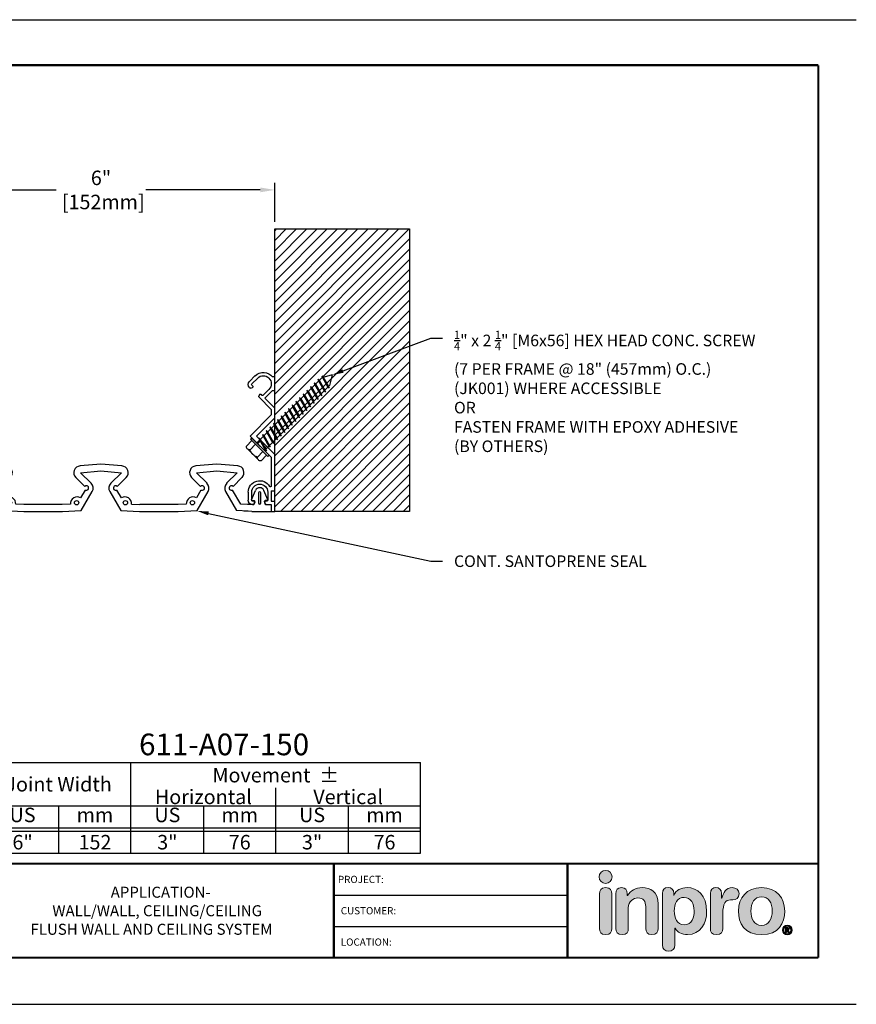
# Model space of a CAD drawing. Extents: x 0 to 117, y -12 to 62.
# Drawn here: x 102 to 117, y 45 to 62 of the extents above; entities that cross this region are included whole.
import ezdxf
from ezdxf import colors
from ezdxf.entities.mleader import LeaderData, LeaderLine
from ezdxf.enums import TextEntityAlignment as Align
from ezdxf.math import Vec2, Vec3

# ---------------------------------------------------------------- set-up
doc = ezdxf.new("R2010")
doc.units = 0
doc.header["$LTSCALE"] = 2
doc.header["$MEASUREMENT"] = 0
doc.linetypes.add('HIDDEN2', pattern=[0.1875, 0.125, -0.0625])
doc.layers.get('0').update_dxf_attribs({"linetype": 'CONTINUOUS'})
doc.layers.get('DEFPOINTS').update_dxf_attribs({"linetype": 'CONTINUOUS'})
for name, color, linetype in [('chart', 7, 'CONTINUOUS'), ('DIM-TEXT', 1, 'CONTINUOUS'), ('DIMENSION', 1, 'CONTINUOUS'), ('hardware', 4, 'CONTINUOUS'), ('HIDDEN', 3, 'HIDDEN2'), ('LOGOS', 7, 'CONTINUOUS'), ('OBJECT', 7, 'CONTINUOUS'), ('Substrate', 94, 'CONTINUOUS'), ('TTITLEBLOCK', 7, 'CONTINUOUS')]:
    doc.layers.add(name, color=color, linetype=linetype)
doc.styles.add('1xIPC_TITLE BLOCK', font='arial.ttf')
doc.styles.add('2xIPC_TXT', font='arial.ttf', dxfattribs={"height": 0.2})
doc.styles.add('IPC2', font='arial.ttf')
doc.styles.add('style1', font='arial.ttf')
doc.dimstyles.new('2xSTANDARD', dxfattribs={"dimscale": 2, "dimtxt": 0.125, "dimasz": 0.125, "dimexe": 0.0625, "dimexo": 0.0625, "dimgap": 0.03, "dimtad": 0, "dimtih": 1, "dimtoh": 1, "dimdec": 3, "dimzin": 4, "dimdsep": 46, "dimlunit": 4, "dimtxsty": 'style1', "dimcen": 0.09, "dimadec": 0, "dimazin": 1, "dimtfac": 1, "dimtdec": 3, "dimtofl": 0, "dimtmove": 0, "dimatfit": 3, "dimfxl": 0, "dimtolj": 1, "dimtzin": 0, "dimarcsym": 0})

# ---------------------------------------------------------------- blocks, each defined once
blk = doc.blocks.new('*D31')
at = {"layer": 'DEFPOINTS', "color": 0}
for p in [(100.488, 59.469), (100.488, 58.795), (106.488, 58.795)]:
    blk.add_point(p, dxfattribs=at)
at = {"layer": 'DIMENSION', "color": 0, "lineweight": -2}
for p, q in [((100.488, 58.92), (100.488, 59.594)), ((106.488, 58.92), (106.488, 59.594)), ((100.738, 59.469), (102.711, 59.469)), ((106.238, 59.469), (104.264, 59.469))]:
    blk.add_line(p, q, dxfattribs=at)
at = {"layer": 'DIMENSION', "color": 0}
for points in [[(100.738, 59.511), (100.738, 59.428), (100.488, 59.469)], [(106.238, 59.511), (106.238, 59.428), (106.488, 59.469)]]:
    blk.add_solid(points, dxfattribs=at)
at = {"layer": 'DIMENSION', "color": 0, "insert": (103.488, 59.469), "char_height": 0.25, "attachment_point": 5, "style": 'style1'}
blk.add_mtext('\\A1;6"\\P [152mm]', dxfattribs=at)
blk = doc.blocks.new('jk001')
for p, q in [((-0.135, 0.187), (0.135, 0.187)), ((-0.211, 0.031), (0.211, 0.031)), ((-0.211, 0.031), (-0.211, 0)), ((-0.211, 0), (0.211, 0)), ((-0.18, 0.164), (-0.18, 0.031)), ((-0.09, 0.164), (-0.09, 0.031)), ((0.09, 0.164), (0.09, 0.031)), ((0.094, 0), (0.094, -1.588)), ((0.18, 0.164), (0.18, 0.031)), ((0.211, 0.031), (0.211, 0)), ((-0.125, -0.086), (0.125, -0.019)), ((-0.125, -0.086), (-0.094, -0.069)), ((-0.125, -0.086), (-0.094, -0.086)), ((-0.125, -0.176), (0.125, -0.109)), ((-0.125, -0.176), (-0.094, -0.159)), ((-0.094, 0), (-0.094, -1.588)), ((-0.094, -0.069), (0.094, -0.019)), ((-0.094, -0.086), (0.094, -0.036)), ((-0.094, -0.159), (0.094, -0.109)), ((-0.094, -0.176), (0.094, -0.126)), ((0.125, -0.019), (0.094, -0.019)), ((0.125, -0.019), (0.094, -0.036)), ((0.125, -0.109), (0.094, -0.109)), ((0.125, -0.109), (0.094, -0.126)), ((-0.125, -0.176), (-0.094, -0.176)), ((-0.125, -0.266), (0.125, -0.199)), ((-0.125, -0.266), (-0.094, -0.249)), ((-0.125, -0.266), (-0.094, -0.266)), ((-0.125, -0.356), (0.125, -0.289)), ((-0.125, -0.356), (-0.094, -0.339)), ((-0.094, -0.249), (0.094, -0.199)), ((-0.094, -0.266), (0.094, -0.216)), ((-0.094, -0.339), (0.094, -0.289)), ((-0.094, -0.356), (0.094, -0.306)), ((0.125, -0.199), (0.094, -0.216)), ((0.125, -0.199), (0.094, -0.199)), ((0.125, -0.289), (0.094, -0.306)), ((0.125, -0.289), (0.094, -0.289)), ((-0.125, -0.356), (-0.094, -0.356)), ((-0.125, -0.446), (0.125, -0.379)), ((-0.125, -0.446), (-0.094, -0.429)), ((-0.125, -0.446), (-0.094, -0.446)), ((-0.125, -0.536), (0.125, -0.469)), ((-0.094, -0.429), (0.094, -0.379)), ((-0.094, -0.446), (0.094, -0.396)), ((-0.094, -0.519), (0.094, -0.469)), ((-0.094, -0.536), (0.094, -0.486)), ((0.125, -0.379), (0.094, -0.396)), ((0.125, -0.379), (0.094, -0.379)), ((0.125, -0.469), (0.094, -0.486)), ((0.125, -0.469), (0.094, -0.469)), ((-0.125, -0.536), (-0.094, -0.519)), ((-0.125, -0.536), (-0.094, -0.536)), ((-0.125, -0.626), (0.125, -0.559)), ((-0.125, -0.626), (-0.094, -0.609)), ((-0.125, -0.626), (-0.094, -0.626)), ((-0.125, -0.716), (0.125, -0.649)), ((-0.094, -0.609), (0.094, -0.559)), ((-0.094, -0.626), (0.094, -0.576)), ((-0.094, -0.699), (0.094, -0.649)), ((-0.094, -0.716), (0.094, -0.666)), ((0.125, -0.559), (0.094, -0.576)), ((0.125, -0.559), (0.094, -0.559)), ((0.125, -0.649), (0.094, -0.666)), ((0.125, -0.649), (0.094, -0.649)), ((-0.125, -0.716), (-0.094, -0.699)), ((-0.125, -0.716), (-0.094, -0.716)), ((-0.125, -0.806), (0.125, -0.739)), ((-0.125, -0.806), (-0.094, -0.789)), ((-0.125, -0.806), (-0.094, -0.806)), ((-0.125, -0.896), (0.125, -0.829)), ((-0.094, -0.789), (0.094, -0.739)), ((-0.094, -0.806), (0.094, -0.756)), ((-0.094, -0.879), (0.094, -0.829)), ((-0.094, -0.896), (0.094, -0.846)), ((0.125, -0.739), (0.094, -0.756)), ((0.125, -0.739), (0.094, -0.739)), ((0.125, -0.829), (0.094, -0.846)), ((0.125, -0.829), (0.094, -0.829)), ((-0.125, -0.896), (-0.094, -0.879)), ((-0.125, -0.896), (-0.094, -0.896)), ((-0.125, -0.986), (0.125, -0.919)), ((-0.125, -0.986), (-0.094, -0.969)), ((-0.125, -0.986), (-0.094, -0.986)), ((-0.125, -1.076), (0.125, -1.009)), ((-0.094, -0.969), (0.094, -0.919)), ((-0.094, -0.986), (0.094, -0.936)), ((-0.094, -1.059), (0.094, -1.009)), ((0.125, -0.919), (0.094, -0.936)), ((0.125, -0.919), (0.094, -0.919)), ((0.125, -1.009), (0.094, -1.026)), ((0.125, -1.009), (0.094, -1.009)), ((-0.125, -1.076), (-0.094, -1.059)), ((-0.125, -1.076), (-0.094, -1.076)), ((-0.125, -1.166), (0.125, -1.099)), ((-0.125, -1.166), (-0.094, -1.149)), ((-0.125, -1.166), (-0.094, -1.166)), ((-0.125, -1.256), (0.125, -1.189)), ((-0.094, -1.076), (0.094, -1.026)), ((-0.094, -1.149), (0.094, -1.099)), ((-0.094, -1.166), (0.094, -1.116)), ((-0.094, -1.239), (0.094, -1.189)), ((0.125, -1.099), (0.094, -1.116)), ((0.125, -1.099), (0.094, -1.099)), ((0.125, -1.189), (0.094, -1.206)), ((0.125, -1.189), (0.094, -1.189)), ((-0.125, -1.256), (-0.094, -1.239)), ((-0.125, -1.256), (-0.094, -1.256)), ((-0.125, -1.346), (0.125, -1.279)), ((-0.125, -1.346), (-0.094, -1.329)), ((-0.125, -1.346), (-0.094, -1.346)), ((-0.094, -1.256), (0.094, -1.206)), ((-0.094, -1.329), (0.094, -1.279)), ((-0.094, -1.346), (0.094, -1.296)), ((0.125, -1.279), (0.094, -1.296)), ((0.125, -1.279), (0.094, -1.279)), ((-0.125, -1.436), (0.125, -1.369)), ((-0.125, -1.436), (-0.094, -1.419)), ((-0.125, -1.436), (-0.094, -1.436)), ((-0.125, -1.526), (0.125, -1.459)), ((-0.125, -1.526), (-0.094, -1.509)), ((-0.125, -1.526), (-0.094, -1.526)), ((-0.094, -1.419), (0.094, -1.369)), ((-0.094, -1.436), (0.094, -1.386)), ((-0.094, -1.509), (0.094, -1.459)), ((-0.094, -1.526), (0.094, -1.476)), ((0.125, -1.369), (0.094, -1.386)), ((0.125, -1.369), (0.094, -1.369)), ((0.125, -1.459), (0.094, -1.476)), ((0.125, -1.459), (0.094, -1.459)), ((-0.119, -1.614), (0.125, -1.549)), ((-0.119, -1.614), (-0.088, -1.598)), ((-0.119, -1.614), (-0.08, -1.612)), ((0, -1.75), (-0.094, -1.588)), ((-0.088, -1.598), (0.094, -1.549)), ((-0.08, -1.612), (0.094, -1.566)), ((0, -1.75), (0.094, -1.588)), ((0.125, -1.549), (0.094, -1.566)), ((0.125, -1.549), (0.094, -1.549))]:
    blk.add_line(p, q)
for centre, radius, start, end in [((-0.135, 0.132), 0.0555, 35.7072, 144.2928), ((0, 0), 0.188, 61.2411, 118.7589), ((0.135, 0.132), 0.0555, 35.7072, 144.2928)]:
    blk.add_arc(centre, radius, start, end)
blk = doc.blocks.new('A$C6F0E08B7')
at = {"layer": 'HIDDEN', "ltscale": 0.5}
for p, q in [((-2.336, 0.59), (-2.447, 0.479)), ((-2.137, 0.391), (-2.249, 0.28))]:
    blk.add_line(p, q, dxfattribs=at)
at = {"layer": 'OBJECT'}
for p, q in [((-4.688, 0.672), (-4.487, 0.873)), ((-4.404, 0.789), (-4.604, 0.589)), ((-4.33, 0.76), (-4.359, 0.789)), ((-4.254, 0.822), (-4.279, 0.769)), ((-4.276, 0.873), (-4.261, 0.857)), ((-3.333, 0.118), (-2.598, 0.853)), ((-2.598, 0.853), (-1.873, 0.127)), ((-0.669, 0.912), (-0.386, 0.912)), ((-0.386, 0.794), (-0.669, 0.794)), ((-0.354, 0.721), (-0.354, 0.763)), ((-0.257, 0.712), (-0.312, 0.692)), ((-0.236, 0.763), (-0.236, 0.741)), ((-4.215, 0.199), (-4.014, 0.399)), ((-4.014, 0.444), (-4.044, 0.473)), ((-4.035, 0.524), (-3.981, 0.549)), ((-3.946, 0.543), (-3.521, 0.118)), ((-2.598, 0.63), (-3.228, 0)), ((-1.968, 0), (-2.598, 0.63)), ((-0.312, 0.346), (-0.257, 0.326)), ((-4.646, 0), (-4.646, 0.079)), ((-3.908, 0.338), (-4.173, 0.073)), ((-4.173, 0.073), (-4.173, 0)), ((-3.57, 0), (-3.908, 0.338)), ((-3.521, 0.118), (-3.333, 0.118)), ((-0.709, 0), (-1.968, 0)), ((-1.851, 0.118), (-0.88, 0.118)), ((-0.709, 0.125), (-0.709, 0)), ((-0.709, 0.125), (-0.354, 0.125)), ((-0.669, 0.243), (-0.386, 0.243)), ((-0.354, 0.275), (-0.354, 0.316)), ((-0.354, 0.125), (-0.354, 0)), ((0, 0), (-0.354, 0)), ((-0.236, 0.296), (-0.236, 0.118)), ((-0.236, 0.118), (0, 0.118)), ((0, 0.118), (0, 0)), ((-4.173, 0), (-4.646, 0)), ((-3.228, 0), (-3.57, 0))]:
    blk.add_line(p, q, dxfattribs=at)
for centre, radius, start, end in [((-4.382, 0.767), 0.15, 45, 135), ((-4.382, 0.767), 0.0315, 45, 135), ((-4.308, 0.782), 0.0315, 225, 335), ((-4.283, 0.835), 0.0315, 335, 45), ((-0.669, 0.519), 0.394, 90, 240.2335), ((-0.669, 0.519), 0.276, 90, 270), ((-0.386, 0.763), 0.15, 0, 90), ((-0.386, 0.763), 0.0315, 0, 90), ((-0.323, 0.721), 0.0315, 180, 290), ((-0.268, 0.741), 0.0315, 290, 360), ((-4.409, 0.394), 0.394, 135, 233.1301), ((-4.409, 0.394), 0.276, 135, 315), ((-4.021, 0.496), 0.0315, 115, 225), ((-4.036, 0.422), 0.0315, 315, 45), ((-3.968, 0.52), 0.0315, 45, 115), ((-0.323, 0.316), 0.0315, 70, 180), ((-1.851, 0.15), 0.0315, 225, 270), ((-0.88, 0.15), 0.0315, 270, 60.2335), ((-0.386, 0.275), 0.0315, 270, 0), ((-0.268, 0.296), 0.0315, 360, 70)]:
    blk.add_arc(centre, radius, start, end, dxfattribs=at)
blk = doc.blocks.new('J6D601')
at = {"layer": 'OBJECT'}
for p, q in [((94.548, 12.261), (94.548, 12.379)), ((94.886, 12.379), (94.548, 12.379)), ((94.548, 12.261), (94.548, 12.376)), ((94.641, 12.261), (94.548, 12.261)), ((94.641, 12.261), (94.548, 12.261)), ((94.641, 12.261), (94.548, 12.261)), ((94.641, 12.261), (94.548, 12.261)), ((94.645, 12.261), (94.649, 12.261)), ((94.645, 12.261), (94.649, 12.261)), ((94.645, 12.261), (94.649, 12.261)), ((94.645, 12.261), (94.649, 12.261)), ((94.649, 12.261), (94.65, 12.257)), ((94.649, 12.261), (94.65, 12.257)), ((94.649, 12.261), (94.65, 12.257)), ((94.649, 12.261), (94.65, 12.257)), ((94.651, 12.253), (94.664, 12.204)), ((94.651, 12.253), (94.664, 12.204)), ((94.846, 12.253), (94.833, 12.204)), ((94.846, 12.253), (94.833, 12.204)), ((94.848, 12.261), (94.847, 12.257)), ((94.848, 12.261), (94.847, 12.257)), ((94.848, 12.261), (94.847, 12.257)), ((94.848, 12.261), (94.847, 12.257)), ((94.852, 12.261), (94.848, 12.261)), ((94.852, 12.261), (94.848, 12.261)), ((94.852, 12.261), (94.848, 12.261)), ((94.852, 12.261), (94.848, 12.261)), ((94.856, 12.261), (94.883, 12.261)), ((94.856, 12.261), (94.883, 12.261)), ((94.856, 12.261), (94.883, 12.261)), ((94.856, 12.261), (94.886, 12.261)), ((94.883, 12.261), (94.958, 12.257)), ((94.886, 12.379), (95.023, 12.372)), ((94.886, 12.261), (95.076, 12.251)), ((94.945, 12.376), (95.146, 12.365)), ((95.076, 12.251), (95.216, 12.009)), ((95.338, 12.034), (95.146, 12.365)), ((95.829, 12.362), (95.64, 12.034)), ((96.154, 12.379), (95.829, 12.362)), ((96.017, 12.253), (96.157, 12.261)), ((96.823, 12.379), (96.154, 12.379)), ((96.157, 12.261), (96.82, 12.261)), ((96.96, 12.253), (96.82, 12.261)), ((97.148, 12.362), (96.823, 12.379)), ((97.338, 12.034), (97.148, 12.362)), ((97.829, 12.362), (97.64, 12.034)), ((98.154, 12.379), (97.829, 12.362)), ((98.017, 12.253), (98.157, 12.261)), ((98.823, 12.379), (98.154, 12.379)), ((98.157, 12.261), (98.82, 12.261)), ((98.82, 12.261), (98.96, 12.253)), ((99.148, 12.362), (98.823, 12.379)), ((99.338, 12.034), (99.148, 12.362)), ((99.831, 12.365), (99.64, 12.034)), ((99.762, 12.009), (99.901, 12.251)), ((100.032, 12.376), (99.831, 12.365)), ((100.091, 12.261), (99.901, 12.251)), ((100.091, 12.379), (99.954, 12.372)), ((100.094, 12.261), (100.019, 12.257)), ((100.091, 12.379), (100.43, 12.379)), ((100.122, 12.261), (100.091, 12.261)), ((100.122, 12.261), (100.094, 12.261)), ((100.122, 12.261), (100.094, 12.261)), ((100.122, 12.261), (100.094, 12.261)), ((100.125, 12.261), (100.129, 12.261)), ((100.125, 12.261), (100.129, 12.261)), ((100.125, 12.261), (100.129, 12.261)), ((100.125, 12.261), (100.129, 12.261)), ((100.129, 12.261), (100.13, 12.257)), ((100.129, 12.261), (100.13, 12.257)), ((100.129, 12.261), (100.13, 12.257)), ((100.129, 12.261), (100.13, 12.257)), ((100.131, 12.253), (100.144, 12.204)), ((100.131, 12.253), (100.144, 12.204)), ((100.326, 12.253), (100.314, 12.204)), ((100.326, 12.253), (100.314, 12.204)), ((100.328, 12.261), (100.327, 12.257)), ((100.328, 12.261), (100.327, 12.257)), ((100.328, 12.261), (100.327, 12.257)), ((100.328, 12.261), (100.327, 12.257)), ((100.332, 12.261), (100.328, 12.261)), ((100.332, 12.261), (100.328, 12.261)), ((100.332, 12.261), (100.328, 12.261)), ((100.332, 12.261), (100.328, 12.261)), ((100.336, 12.261), (100.43, 12.261)), ((100.336, 12.261), (100.43, 12.261)), ((100.336, 12.261), (100.43, 12.261)), ((100.336, 12.261), (100.43, 12.261)), ((100.43, 12.261), (100.43, 12.379)), ((100.43, 12.261), (100.43, 12.376)), ((94.606, 12.178), (94.676, 12.016)), ((94.615, 12.192), (94.654, 12.192)), ((94.729, 12.231), (94.729, 12.058)), ((94.768, 12.058), (94.768, 12.231)), ((94.89, 12.178), (94.82, 12.016)), ((94.881, 12.192), (94.843, 12.192)), ((95.762, 12.009), (95.84, 12.145)), ((97.137, 12.145), (97.216, 12.009)), ((97.762, 12.009), (97.84, 12.145)), ((99.137, 12.145), (99.216, 12.009)), ((100.088, 12.178), (100.158, 12.016)), ((100.097, 12.192), (100.134, 12.192)), ((100.209, 12.058), (100.209, 12.231)), ((100.248, 12.231), (100.248, 12.058)), ((100.371, 12.178), (100.301, 12.016)), ((100.362, 12.192), (100.323, 12.192)), ((95.207, 11.947), (95.054, 11.793)), ((95.924, 11.793), (95.77, 11.947)), ((97.207, 11.947), (97.054, 11.793)), ((97.924, 11.793), (97.77, 11.947)), ((99.207, 11.947), (99.054, 11.793)), ((99.924, 11.793), (99.77, 11.947)), ((95.137, 11.71), (95.319, 11.891)), ((95.658, 11.891), (95.84, 11.71)), ((97.137, 11.71), (97.319, 11.891)), ((97.658, 11.891), (97.84, 11.71)), ((99.137, 11.71), (99.319, 11.891)), ((99.658, 11.891), (99.84, 11.71)), ((95.127, 11.592), (95.489, 11.56)), ((95.489, 11.679), (95.137, 11.71)), ((95.84, 11.71), (95.489, 11.679)), ((95.489, 11.56), (95.85, 11.592)), ((97.127, 11.592), (97.489, 11.56)), ((97.489, 11.679), (97.137, 11.71)), ((97.84, 11.71), (97.489, 11.679)), ((97.489, 11.56), (97.85, 11.592)), ((99.127, 11.592), (99.489, 11.56)), ((99.489, 11.679), (99.137, 11.71)), ((99.84, 11.71), (99.489, 11.679)), ((99.489, 11.56), (99.85, 11.592))]:
    blk.add_line(p, q, dxfattribs=at)
for centre in [(95.911, 12.229), (97.066, 12.229), (97.911, 12.229), (99.066, 12.229)]:
    blk.add_circle(centre, 0.0374, dxfattribs=at)
for centre, radius, start, end in [((94.641, 12.251), 0.00984, 14.5731, 90), ((94.641, 12.251), 0.00984, 14.5731, 90), ((94.641, 12.251), 0.00984, 14.5731, 90), ((94.641, 12.251), 0.00984, 14.5731, 90), ((94.748, 12.231), 0.0197, 0, 180), ((94.748, 12.231), 0.0197, 0, 180), ((94.856, 12.251), 0.00984, 90, 165.4269), ((94.856, 12.251), 0.00984, 90, 165.4269), ((94.856, 12.251), 0.00984, 90, 165.4269), ((94.856, 12.251), 0.00984, 90, 165.4269), ((95.899, 12.247), 0.118, 240, 3), ((97.078, 12.247), 0.118, 177, 300), ((97.899, 12.247), 0.118, 240, 3), ((97.899, 12.247), 0.118, 240, 3), ((99.078, 12.247), 0.118, 177, 300), ((100.122, 12.251), 0.00984, 14.5731, 90), ((100.122, 12.251), 0.00984, 14.5731, 90), ((100.122, 12.251), 0.00984, 14.5731, 90), ((100.122, 12.251), 0.00984, 14.5731, 90), ((100.229, 12.231), 0.0197, 0, 180), ((100.229, 12.231), 0.0197, 0, 180), ((100.336, 12.251), 0.00984, 90, 165.4269), ((100.336, 12.251), 0.00984, 90, 165.4269), ((100.336, 12.251), 0.00984, 90, 165.4269), ((100.336, 12.251), 0.00984, 90, 165.4269), ((94.615, 12.182), 0.00984, 90, 203.3434), ((94.654, 12.202), 0.00984, 270, 14.5731), ((94.843, 12.202), 0.00984, 165.4269, 270), ((94.881, 12.182), 0.00984, 336.6566, 90), ((100.097, 12.182), 0.00984, 90, 203.3434), ((100.134, 12.202), 0.00984, 270, 14.5731), ((100.323, 12.202), 0.00984, 165.4269, 270), ((100.362, 12.182), 0.00984, 336.6566, 90), ((94.748, 12.047), 0.078, 203.3434, 336.6566), ((94.748, 12.058), 0.0197, 180, 0), ((95.235, 11.975), 0.0394, 225, 120), ((95.235, 11.975), 0.118, 315, 30), ((95.742, 11.975), 0.118, 150, 225), ((95.742, 11.975), 0.0394, 60, 315), ((97.235, 11.975), 0.0394, 225, 120), ((97.235, 11.975), 0.118, 315, 30), ((97.742, 11.975), 0.118, 150, 225), ((97.742, 11.975), 0.0394, 60, 315), ((99.235, 11.975), 0.0394, 225, 120), ((99.235, 11.975), 0.118, 315, 30), ((99.742, 11.975), 0.118, 150, 225), ((99.742, 11.975), 0.0394, 60, 315), ((100.229, 12.047), 0.078, 203.3434, 336.6566), ((100.229, 12.058), 0.0197, 180, 0), ((95.137, 11.71), 0.118, 135, 265), ((95.84, 11.71), 0.118, 275, 45), ((97.137, 11.71), 0.118, 135, 265), ((97.84, 11.71), 0.118, 275, 45), ((99.137, 11.71), 0.118, 135, 265), ((99.84, 11.71), 0.118, 275, 45)]:
    blk.add_arc(centre, radius, start, end, dxfattribs=at)
blk = doc.blocks.new('Inpro Logo')
at = {"layer": 'LOGOS'}
h = blk.add_hatch(color=155, dxfattribs=at)
h.dxf.hatch_style = 2
edge = h.paths.add_edge_path()
edge.add_spline(control_points=[(-3.676, 1.283), (-3.614, 1.283), (-3.563, 1.334), (-3.563, 1.396), (-3.563, 1.458), (-3.614, 1.508), (-3.676, 1.508), (-3.738, 1.508), (-3.788, 1.458), (-3.788, 1.396), (-3.788, 1.334), (-3.738, 1.283), (-3.676, 1.283)], knot_values=[0, 0, 0, 0, 1, 1, 1, 2, 2, 2, 3, 3, 3, 4, 4, 4, 4], degree=3, periodic=0)
h = blk.add_hatch(color=250, dxfattribs=at)
h.dxf.hatch_style = 2
edge = h.paths.add_edge_path()
edge.add_spline(control_points=[(-3.676, 1.211), (-3.76, 1.211), (-3.784, 1.16), (-3.784, 1.103), (-3.784, 1.103), (-3.784, 0.507), (-3.784, 0.507), (-3.784, 0.449), (-3.76, 0.399), (-3.676, 0.399), (-3.591, 0.399), (-3.568, 0.449), (-3.568, 0.507), (-3.568, 0.507), (-3.568, 1.103), (-3.568, 1.103), (-3.568, 1.16), (-3.591, 1.211), (-3.676, 1.211)], knot_values=[0, 0, 0, 0, 1, 1, 1, 2, 2, 2, 3, 3, 3, 4, 4, 4, 5, 5, 5, 6, 6, 6, 6], degree=3, periodic=0)
h = blk.add_hatch(color=250, dxfattribs=at)
h.dxf.hatch_style = 2
edge = h.paths.add_edge_path()
edge.add_spline(control_points=[(-3.5, 1.103), (-3.5, 1.168), (-3.47, 1.211), (-3.402, 1.211), (-3.334, 1.211), (-3.304, 1.168), (-3.304, 1.103), (-3.304, 1.103), (-3.304, 1.075), (-3.304, 1.075), (-3.304, 1.075), (-3.301, 1.075), (-3.301, 1.075), (-3.241, 1.155), (-3.162, 1.211), (-3.04, 1.211), (-2.91, 1.211), (-2.768, 1.146), (-2.768, 0.927), (-2.768, 0.927), (-2.768, 0.507), (-2.768, 0.507), (-2.768, 0.449), (-2.791, 0.399), (-2.876, 0.399), (-2.96, 0.399), (-2.983, 0.449), (-2.983, 0.507), (-2.983, 0.507), (-2.983, 0.884), (-2.983, 0.884), (-2.983, 0.971), (-3.026, 1.033), (-3.12, 1.033), (-3.195, 1.033), (-3.284, 0.971), (-3.284, 0.863), (-3.284, 0.863), (-3.284, 0.507), (-3.284, 0.507), (-3.284, 0.449), (-3.307, 0.399), (-3.392, 0.399), (-3.476, 0.399), (-3.5, 0.449), (-3.5, 0.507), (-3.5, 0.507), (-3.5, 1.103), (-3.5, 1.103)], knot_values=[0, 0, 0, 0, 1, 1, 1, 2, 2, 2, 3, 3, 3, 4, 4, 4, 5, 5, 5, 6, 6, 6, 7, 7, 7, 8, 8, 8, 9, 9, 9, 10, 10, 10, 11, 11, 11, 12, 12, 12, 13, 13, 13, 14, 14, 14, 15, 15, 15, 16, 16, 16, 16], degree=3, periodic=0)
h = blk.add_hatch(color=250, dxfattribs=at)
h.dxf.hatch_style = 2
edge = h.paths.add_edge_path()
edge.add_spline(control_points=[(-2.695, 1.109), (-2.695, 1.175), (-2.664, 1.211), (-2.598, 1.211), (-2.534, 1.211), (-2.5, 1.175), (-2.5, 1.109), (-2.5, 1.109), (-2.5, 1.075), (-2.5, 1.075), (-2.5, 1.075), (-2.497, 1.075), (-2.497, 1.075), (-2.462, 1.166), (-2.374, 1.211), (-2.269, 1.211), (-2.089, 1.211), (-1.931, 1.079), (-1.931, 0.8), (-1.931, 0.593), (-2.036, 0.399), (-2.263, 0.399), (-2.362, 0.399), (-2.436, 0.439), (-2.476, 0.508), (-2.476, 0.508), (-2.479, 0.508), (-2.479, 0.508), (-2.479, 0.508), (-2.479, 0.22), (-2.479, 0.22), (-2.479, 0.149), (-2.522, 0.112), (-2.587, 0.112), (-2.652, 0.112), (-2.695, 0.149), (-2.695, 0.22), (-2.695, 0.22), (-2.695, 1.109), (-2.695, 1.109)], knot_values=[0, 0, 0, 0, 1, 1, 1, 2, 2, 2, 3, 3, 3, 4, 4, 4, 5, 5, 5, 6, 6, 6, 7, 7, 7, 8, 8, 8, 9, 9, 9, 10, 10, 10, 11, 11, 11, 12, 12, 12, 13, 13, 13, 13], degree=3, periodic=0)
edge = h.paths.add_edge_path()
edge.add_spline(control_points=[(-2.318, 1.042), (-2.444, 1.042), (-2.491, 0.93), (-2.491, 0.807), (-2.491, 0.696), (-2.45, 0.566), (-2.318, 0.567), (-2.181, 0.567), (-2.147, 0.706), (-2.147, 0.807), (-2.147, 0.934), (-2.203, 1.039), (-2.318, 1.042)], knot_values=[0, 0, 0, 0, 1, 1, 1, 2, 2, 2, 3, 3, 3, 4, 4, 4, 4], degree=3, periodic=0)
h = blk.add_hatch(color=250, dxfattribs=at)
h.dxf.hatch_style = 2
edge = h.paths.add_edge_path()
edge.add_spline(control_points=[(-1.867, 1.11), (-1.867, 1.175), (-1.824, 1.211), (-1.77, 1.211), (-1.715, 1.211), (-1.672, 1.175), (-1.672, 1.11), (-1.672, 1.11), (-1.672, 1.027), (-1.672, 1.027), (-1.672, 1.027), (-1.669, 1.027), (-1.669, 1.027), (-1.644, 1.118), (-1.595, 1.211), (-1.49, 1.211), (-1.422, 1.211), (-1.372, 1.166), (-1.372, 1.106), (-1.372, 1.026), (-1.425, 0.998), (-1.478, 0.998), (-1.478, 0.998), (-1.517, 0.998), (-1.517, 0.998), (-1.604, 0.998), (-1.651, 0.937), (-1.651, 0.758), (-1.651, 0.758), (-1.651, 0.507), (-1.651, 0.507), (-1.651, 0.449), (-1.675, 0.399), (-1.759, 0.399), (-1.844, 0.399), (-1.867, 0.449), (-1.867, 0.507), (-1.867, 0.507), (-1.867, 1.11), (-1.867, 1.11)], knot_values=[0, 0, 0, 0, 1, 1, 1, 2, 2, 2, 3, 3, 3, 4, 4, 4, 5, 5, 5, 6, 6, 6, 7, 7, 7, 8, 8, 8, 9, 9, 9, 10, 10, 10, 11, 11, 11, 12, 12, 12, 13, 13, 13, 13], degree=3, periodic=0)
h = blk.add_hatch(color=250, dxfattribs=at)
h.dxf.hatch_style = 2
edge = h.paths.add_edge_path()
edge.add_spline(control_points=[(-0.982, 1.211), (-0.722, 1.211), (-0.583, 1.033), (-0.583, 0.806), (-0.583, 0.59), (-0.688, 0.399), (-0.982, 0.399), (-1.277, 0.399), (-1.382, 0.59), (-1.382, 0.806), (-1.382, 1.033), (-1.243, 1.211), (-0.982, 1.211)], knot_values=[0, 0, 0, 0, 1, 1, 1, 2, 2, 2, 3, 3, 3, 4, 4, 4, 4], degree=3, periodic=0)
edge = h.paths.add_edge_path()
edge.add_spline(control_points=[(-0.982, 0.559), (-0.854, 0.559), (-0.799, 0.674), (-0.799, 0.806), (-0.799, 0.946), (-0.857, 1.051), (-0.982, 1.051), (-1.108, 1.051), (-1.166, 0.946), (-1.166, 0.806), (-1.166, 0.674), (-1.111, 0.559), (-0.982, 0.559)], knot_values=[0, 0, 0, 0, 1, 1, 1, 2, 2, 2, 3, 3, 3, 4, 4, 4, 4], degree=3, periodic=0)
h = blk.add_hatch(color=250, dxfattribs=at)
h.dxf.hatch_style = 2
edge = h.paths.add_edge_path()
edge.add_spline(control_points=[(-0.538, 0.562), (-0.492, 0.562), (-0.455, 0.524), (-0.455, 0.478), (-0.455, 0.432), (-0.492, 0.394), (-0.538, 0.394), (-0.584, 0.394), (-0.622, 0.432), (-0.622, 0.478), (-0.622, 0.524), (-0.584, 0.562), (-0.538, 0.562)], knot_values=[0, 0, 0, 0, 1, 1, 1, 2, 2, 2, 3, 3, 3, 4, 4, 4, 4], degree=3, periodic=0)
edge = h.paths.add_edge_path()
edge.add_spline(control_points=[(-0.538, 0.413), (-0.503, 0.413), (-0.476, 0.442), (-0.476, 0.478), (-0.476, 0.514), (-0.503, 0.543), (-0.538, 0.543), (-0.573, 0.543), (-0.6, 0.514), (-0.6, 0.478), (-0.6, 0.442), (-0.573, 0.413), (-0.538, 0.413)], knot_values=[0, 0, 0, 0, 1, 1, 1, 2, 2, 2, 3, 3, 3, 4, 4, 4, 4], degree=3, periodic=0)
edge = h.paths.add_edge_path()
edge.add_spline(control_points=[(-0.571, 0.523), (-0.571, 0.523), (-0.542, 0.523), (-0.542, 0.523), (-0.522, 0.523), (-0.503, 0.518), (-0.503, 0.497), (-0.503, 0.481), (-0.513, 0.471), (-0.523, 0.47), (-0.523, 0.47), (-0.5, 0.435), (-0.5, 0.435), (-0.5, 0.435), (-0.524, 0.435), (-0.524, 0.435), (-0.524, 0.435), (-0.544, 0.469), (-0.544, 0.469), (-0.544, 0.469), (-0.549, 0.469), (-0.549, 0.469), (-0.549, 0.469), (-0.549, 0.435), (-0.549, 0.435), (-0.549, 0.435), (-0.571, 0.435), (-0.571, 0.435), (-0.571, 0.435), (-0.571, 0.523), (-0.571, 0.523)], knot_values=[0, 0, 0, 0, 1, 1, 1, 2, 2, 2, 3, 3, 3, 4, 4, 4, 5, 5, 5, 6, 6, 6, 7, 7, 7, 8, 8, 8, 9, 9, 9, 10, 10, 10, 10], degree=3, periodic=0)
edge = h.paths.add_edge_path()
edge.add_spline(control_points=[(-0.549, 0.486), (-0.549, 0.486), (-0.539, 0.486), (-0.539, 0.486), (-0.533, 0.486), (-0.524, 0.486), (-0.524, 0.496), (-0.524, 0.505), (-0.533, 0.505), (-0.539, 0.505), (-0.539, 0.505), (-0.549, 0.505), (-0.549, 0.505), (-0.549, 0.505), (-0.549, 0.486), (-0.549, 0.486)], knot_values=[0, 0, 0, 0, 1, 1, 1, 2, 2, 2, 3, 3, 3, 4, 4, 4, 5, 5, 5, 5], degree=3, periodic=0)
at = {"layer": 'LOGOS', "color": 155, "lineweight": 0}
blk.add_open_spline([(-3.676, 1.283), (-3.614, 1.283), (-3.563, 1.334), (-3.563, 1.396), (-3.563, 1.458), (-3.614, 1.508), (-3.676, 1.508), (-3.738, 1.508), (-3.788, 1.458), (-3.788, 1.396), (-3.788, 1.334), (-3.738, 1.283), (-3.676, 1.283)], degree=3, knots=[0, 0, 0, 0, 1, 1, 1, 2, 2, 2, 3, 3, 3, 4, 4, 4, 4], dxfattribs=at)
at = {"layer": 'LOGOS', "color": 250, "lineweight": 0}
for points, knots in [([(-3.676, 1.211), (-3.76, 1.211), (-3.784, 1.16), (-3.784, 1.103), (-3.784, 1.103), (-3.784, 0.507), (-3.784, 0.507), (-3.784, 0.449), (-3.76, 0.399), (-3.676, 0.399), (-3.591, 0.399), (-3.568, 0.449), (-3.568, 0.507), (-3.568, 0.507), (-3.568, 1.103), (-3.568, 1.103), (-3.568, 1.16), (-3.591, 1.211), (-3.676, 1.211)], [0, 0, 0, 0, 1, 1, 1, 2, 2, 2, 3, 3, 3, 4, 4, 4, 5, 5, 5, 6, 6, 6, 6]), ([(-3.5, 1.103), (-3.5, 1.168), (-3.47, 1.211), (-3.402, 1.211), (-3.334, 1.211), (-3.304, 1.168), (-3.304, 1.103), (-3.304, 1.103), (-3.304, 1.075), (-3.304, 1.075), (-3.304, 1.075), (-3.301, 1.075), (-3.301, 1.075), (-3.241, 1.155), (-3.162, 1.211), (-3.04, 1.211), (-2.91, 1.211), (-2.768, 1.146), (-2.768, 0.927), (-2.768, 0.927), (-2.768, 0.507), (-2.768, 0.507), (-2.768, 0.449), (-2.791, 0.399), (-2.876, 0.399), (-2.96, 0.399), (-2.983, 0.449), (-2.983, 0.507), (-2.983, 0.507), (-2.983, 0.884), (-2.983, 0.884), (-2.983, 0.971), (-3.026, 1.033), (-3.12, 1.033), (-3.195, 1.033), (-3.284, 0.971), (-3.284, 0.863), (-3.284, 0.863), (-3.284, 0.507), (-3.284, 0.507), (-3.284, 0.449), (-3.307, 0.399), (-3.392, 0.399), (-3.476, 0.399), (-3.5, 0.449), (-3.5, 0.507), (-3.5, 0.507), (-3.5, 1.103), (-3.5, 1.103)], [0, 0, 0, 0, 1, 1, 1, 2, 2, 2, 3, 3, 3, 4, 4, 4, 5, 5, 5, 6, 6, 6, 7, 7, 7, 8, 8, 8, 9, 9, 9, 10, 10, 10, 11, 11, 11, 12, 12, 12, 13, 13, 13, 14, 14, 14, 15, 15, 15, 16, 16, 16, 16]), ([(-2.695, 1.109), (-2.695, 1.175), (-2.664, 1.211), (-2.598, 1.211), (-2.534, 1.211), (-2.5, 1.175), (-2.5, 1.109), (-2.5, 1.109), (-2.5, 1.075), (-2.5, 1.075), (-2.5, 1.075), (-2.497, 1.075), (-2.497, 1.075), (-2.462, 1.166), (-2.374, 1.211), (-2.269, 1.211), (-2.089, 1.211), (-1.931, 1.079), (-1.931, 0.8), (-1.931, 0.593), (-2.036, 0.399), (-2.263, 0.399), (-2.362, 0.399), (-2.436, 0.439), (-2.476, 0.508), (-2.476, 0.508), (-2.479, 0.508), (-2.479, 0.508), (-2.479, 0.508), (-2.479, 0.22), (-2.479, 0.22), (-2.479, 0.149), (-2.522, 0.112), (-2.587, 0.112), (-2.652, 0.112), (-2.695, 0.149), (-2.695, 0.22), (-2.695, 0.22), (-2.695, 1.109), (-2.695, 1.109)], [0, 0, 0, 0, 1, 1, 1, 2, 2, 2, 3, 3, 3, 4, 4, 4, 5, 5, 5, 6, 6, 6, 7, 7, 7, 8, 8, 8, 9, 9, 9, 10, 10, 10, 11, 11, 11, 12, 12, 12, 13, 13, 13, 13]), ([(-1.867, 1.11), (-1.867, 1.175), (-1.824, 1.211), (-1.77, 1.211), (-1.715, 1.211), (-1.672, 1.175), (-1.672, 1.11), (-1.672, 1.11), (-1.672, 1.027), (-1.672, 1.027), (-1.672, 1.027), (-1.669, 1.027), (-1.669, 1.027), (-1.644, 1.118), (-1.595, 1.211), (-1.49, 1.211), (-1.422, 1.211), (-1.372, 1.166), (-1.372, 1.106), (-1.372, 1.026), (-1.425, 0.998), (-1.478, 0.998), (-1.478, 0.998), (-1.517, 0.998), (-1.517, 0.998), (-1.604, 0.998), (-1.651, 0.937), (-1.651, 0.758), (-1.651, 0.758), (-1.651, 0.507), (-1.651, 0.507), (-1.651, 0.449), (-1.675, 0.399), (-1.759, 0.399), (-1.844, 0.399), (-1.867, 0.449), (-1.867, 0.507), (-1.867, 0.507), (-1.867, 1.11), (-1.867, 1.11)], [0, 0, 0, 0, 1, 1, 1, 2, 2, 2, 3, 3, 3, 4, 4, 4, 5, 5, 5, 6, 6, 6, 7, 7, 7, 8, 8, 8, 9, 9, 9, 10, 10, 10, 11, 11, 11, 12, 12, 12, 13, 13, 13, 13]), ([(-0.982, 1.211), (-0.722, 1.211), (-0.583, 1.033), (-0.583, 0.806), (-0.583, 0.59), (-0.688, 0.399), (-0.982, 0.399), (-1.277, 0.399), (-1.382, 0.59), (-1.382, 0.806), (-1.382, 1.033), (-1.243, 1.211), (-0.982, 1.211)], [0, 0, 0, 0, 1, 1, 1, 2, 2, 2, 3, 3, 3, 4, 4, 4, 4]), ([(-2.318, 1.042), (-2.444, 1.042), (-2.491, 0.93), (-2.491, 0.807), (-2.491, 0.696), (-2.45, 0.566), (-2.318, 0.567), (-2.181, 0.567), (-2.147, 0.706), (-2.147, 0.807), (-2.147, 0.934), (-2.203, 1.039), (-2.318, 1.042)], [0, 0, 0, 0, 1, 1, 1, 2, 2, 2, 3, 3, 3, 4, 4, 4, 4]), ([(-0.982, 0.559), (-0.854, 0.559), (-0.799, 0.674), (-0.799, 0.806), (-0.799, 0.946), (-0.857, 1.051), (-0.982, 1.051), (-1.108, 1.051), (-1.166, 0.946), (-1.166, 0.806), (-1.166, 0.674), (-1.111, 0.559), (-0.982, 0.559)], [0, 0, 0, 0, 1, 1, 1, 2, 2, 2, 3, 3, 3, 4, 4, 4, 4]), ([(-0.538, 0.562), (-0.492, 0.562), (-0.455, 0.524), (-0.455, 0.478), (-0.455, 0.432), (-0.492, 0.394), (-0.538, 0.394), (-0.584, 0.394), (-0.622, 0.432), (-0.622, 0.478), (-0.622, 0.524), (-0.584, 0.562), (-0.538, 0.562)], [0, 0, 0, 0, 1, 1, 1, 2, 2, 2, 3, 3, 3, 4, 4, 4, 4]), ([(-0.538, 0.413), (-0.503, 0.413), (-0.476, 0.442), (-0.476, 0.478), (-0.476, 0.514), (-0.503, 0.543), (-0.538, 0.543), (-0.573, 0.543), (-0.6, 0.514), (-0.6, 0.478), (-0.6, 0.442), (-0.573, 0.413), (-0.538, 0.413)], [0, 0, 0, 0, 1, 1, 1, 2, 2, 2, 3, 3, 3, 4, 4, 4, 4]), ([(-0.571, 0.523), (-0.571, 0.523), (-0.542, 0.523), (-0.542, 0.523), (-0.522, 0.523), (-0.503, 0.518), (-0.503, 0.497), (-0.503, 0.481), (-0.513, 0.471), (-0.523, 0.47), (-0.523, 0.47), (-0.5, 0.435), (-0.5, 0.435), (-0.5, 0.435), (-0.524, 0.435), (-0.524, 0.435), (-0.524, 0.435), (-0.544, 0.469), (-0.544, 0.469), (-0.544, 0.469), (-0.549, 0.469), (-0.549, 0.469), (-0.549, 0.469), (-0.549, 0.435), (-0.549, 0.435), (-0.549, 0.435), (-0.571, 0.435), (-0.571, 0.435), (-0.571, 0.435), (-0.571, 0.523), (-0.571, 0.523)], [0, 0, 0, 0, 1, 1, 1, 2, 2, 2, 3, 3, 3, 4, 4, 4, 5, 5, 5, 6, 6, 6, 7, 7, 7, 8, 8, 8, 9, 9, 9, 10, 10, 10, 10]), ([(-0.549, 0.486), (-0.549, 0.486), (-0.539, 0.486), (-0.539, 0.486), (-0.533, 0.486), (-0.524, 0.486), (-0.524, 0.496), (-0.524, 0.505), (-0.533, 0.505), (-0.539, 0.505), (-0.539, 0.505), (-0.549, 0.505), (-0.549, 0.505), (-0.549, 0.505), (-0.549, 0.486), (-0.549, 0.486)], [0, 0, 0, 0, 1, 1, 1, 2, 2, 2, 3, 3, 3, 4, 4, 4, 5, 5, 5, 5])]:
    blk.add_open_spline(points, degree=3, knots=knots, dxfattribs=at)
blk = doc.blocks.new('JM_TITLE_BLOCK')
at = {"layer": 'DEFPOINTS'}
for p, q in [((0, 8.5), (11, 8.5)), ((0, 0), (11, 0))]:
    blk.add_line(p, q, dxfattribs=at)
at = {"layer": 'TTITLEBLOCK'}
for p, q in [((6.4873, 0.943), (8.5054, 0.943)), ((6.4873, 0.6726), (8.5054, 0.6726))]:
    blk.add_line(p, q, dxfattribs=at)
at = {"layer": 'TTITLEBLOCK', "const_width": 0.0182}
for points in [[(0.3442, 8.1071), (10.6727, 8.1071)], [(10.6727, 8.1071), (10.6727, 0.4022)], [(0.3442, 1.2134), (10.6727, 1.2134)], [(6.4873, 1.2134), (6.4873, 0.4022)], [(8.5054, 1.2134), (8.5054, 0.4022)], [(0.3442, 0.4022), (10.6727, 0.4022)]]:
    blk.add_lwpolyline(points, dxfattribs=at)
at = {"xscale": 0.5, "yscale": 0.5, "zscale": 0.5}
blk.add_blockref('Inpro Logo', (10.6727, 0.4022), dxfattribs=at)
at = {"style": '1xIPC_TITLE BLOCK'}
for tag, p in [('PROJECT_NAME', (7.1415, 1.0782)), ('LOCATION', (7.1415, 0.5374))]:
    blk.add_attdef(tag, text='', height=0.0625, dxfattribs=at).set_placement(p, align=Align.MIDDLE_LEFT)
at = {"layer": 'OBJECT', "style": '1xIPC_TITLE BLOCK'}
for tag, p in [('DATE', (3.4989, 1.0782)), ('SCALE', (3.4989, 0.8078)), ('DOC', (3.4989, 0.5374))]:
    blk.add_attdef(tag, text='', height=0.0625, dxfattribs=at).set_placement(p, align=Align.MIDDLE_RIGHT)
blk.add_attdef('APPLICATION', text='', height=0.125, dxfattribs=at).set_placement((5.0189, 0.8078), align=Align.MIDDLE_CENTER)
at = {"layer": 'TTITLEBLOCK', "style": '1xIPC_TITLE BLOCK'}
for s, p in [('PROJECT:', (6.5224, 1.0782)), ('CUSTOMER:', (6.5474, 0.8078)), ('LOCATION:', (6.5474, 0.5374))]:
    blk.add_text(s, height=0.0624, dxfattribs=at).set_placement(p, align=Align.MIDDLE_LEFT)
blk.add_attdef('SYSTEM_FINISH', (0.7477, 1.3169), '', height=0.06, dxfattribs=at)
blk = doc.blocks.new('*U20')
at = {"layer": 'chart', "linetype": 'Continuous'}
blk.add_line((0, 1.562), (7.5, 1.562), dxfattribs=at)
at = {"layer": 'chart', "color": 0}
for p, q in [((0, 0), (0, 1.562)), ((2.5, 0), (2.5, 1.562)), ((5, 0), (5, 1.126)), ((0, 0.812), (7.5, 0.812)), ((1.256, 0), (1.256, 0.812)), ((3.756, 0), (3.756, 0.812)), ((6.256, 0), (6.256, 0.812)), ((0, 0.437), (7.5, 0.437)), ((0, 0.375), (7.5, 0.375))]:
    blk.add_line(p, q, dxfattribs=at)
at = {"layer": 'chart'}
for p, q in [((7.5, 0), (7.5, 1.562)), ((0, 0), (7.5, 0))]:
    blk.add_line(p, q, dxfattribs=at)
at = {"layer": 'chart', "linetype": 'Continuous', "style": 'IPC2'}
for s, height, p in [('Movement  ±', 0.25007, (5, 1.344)), ('Horizontal', 0.2501, (3.75, 0.969)), ('Vertical', 0.2501, (6.25, 0.969))]:
    blk.add_text(s, height=height, dxfattribs=at).set_placement(p, align=Align.MIDDLE_CENTER)
for s, p in [('US', (0.628, 0.625)), ('mm', (1.878, 0.625)), ('US', (3.128, 0.625)), ('mm', (4.378, 0.625)), ('US', (5.628, 0.625)), ('mm', (6.878, 0.625))]:
    blk.add_text(s, height=0.2501, dxfattribs=at).set_placement(p, align=Align.MIDDLE)
at = {"layer": 'OBJECT', "insert": (1.25, 1.187), "char_height": 0.25, "attachment_point": 5, "style": 'IPC2'}
blk.add_mtext_dynamic_manual_height_columns('Joint Width', width=2.44476, gutter_width=1.25, heights=[0], dxfattribs=at)
at = {"layer": 'OBJECT', "style": 'IPC2'}
blk.add_attdef('MODEL', text='', height=0.375, dxfattribs=at).set_placement((4.108, 1.687), align=Align.CENTER)
for tag, p in [('JOINT_WIDTH(IN)', (0.628, 0.187)), ('JOINT_WIDTH(MM)', (1.878, 0.187)), ('HORIZ_MVMT(IN)', (3.128, 0.187)), ('HORIZ_MVMT(MM)', (4.378, 0.187)), ('VERT_MVMT(IN)', (5.628, 0.187)), ('VERT_MVMT(MM)', (6.878, 0.187))]:
    blk.add_attdef(tag, text='', height=0.25, dxfattribs=at).set_placement(p, align=Align.MIDDLE_CENTER)
blk = doc.blocks.new('*U30')
at = {"layer": 'Substrate', "ltscale": 0.8}
h = blk.add_hatch(dxfattribs=at)
h.set_pattern_fill('ANSI31', color=256)
h.set_pattern_definition([(45, (17.80594, -2.35973), (-0.08838835, 0.08838835), [])])
h.paths.add_polyline_path([(0, 0), (-4.875, 0), (-4.875, -2.328), (0, -2.328)])
blk.add_lwpolyline([(0, 0), (-4.875, 0), (-4.875, -2.328), (0, -2.328)], close=True, dxfattribs=at)

msp = doc.modelspace()

# ---------------------------------------------------------------- block references
at = {"layer": 'hardware', "xscale": -1, "rotation": 135.0000000000001}
msp.add_blockref('jk001', (106.2423, 55.0374), dxfattribs=at)
at = {"layer": 'OBJECT', "xscale": -0.5, "yscale": 0.5, "zscale": 0.5, "rotation": 90}
msp.add_blockref('A$C6F0E08B7', (106.4876, 53.9191), dxfattribs=at)
at = {"layer": 'OBJECT', "rotation": 180}
msp.add_blockref('J6D601', (200.9762, 66.298), dxfattribs=at)
at = {"layer": 'OBJECT'}
msp.add_blockref('*U20', (101.5055, 48.0239), dxfattribs=at).add_auto_attribs({'MODEL': '611-A07-150', 'JOINT_WIDTH(IN)': '6"', 'JOINT_WIDTH(MM)': '152', 'HORIZ_MVMT(IN)': '3"', 'HORIZ_MVMT(MM)': '76', 'VERT_MVMT(IN)': '3"', 'VERT_MVMT(MM)': '76'})
at = {"layer": 'Substrate', "xscale": -1, "rotation": 270}
msp.add_blockref('*U30', (108.8156, 58.7946), dxfattribs=at)
at = {"layer": 'TTITLEBLOCK'}
ref = msp.add_blockref('JM_TITLE_BLOCK', (94.5384, 45.4127), dxfattribs=dict(at, xscale=1.999331666666667, yscale=1.999331666666667, zscale=1.999331666666667))
ref.add_attrib('APPLICATION_001', 'APPLICATION-', (103.6552, 47.2525), dxfattribs={"layer": 'OBJECT', "height": 0.19, "style": '1xIPC_TITLE BLOCK'})
ref.add_attrib('APPLICATION_002', 'WALL/WALL, CEILING/CEILING', (102.6473, 46.9326), dxfattribs={"layer": 'OBJECT', "height": 0.19, "style": '1xIPC_TITLE BLOCK'})
ref.add_attrib('APPLICATION_003', 'FLUSH WALL AND CEILING SYSTEM', (102.2711, 46.6127), dxfattribs={"layer": 'OBJECT', "height": 0.19, "style": '1xIPC_TITLE BLOCK'})

# ---------------------------------------------------------------- dimensions: what is measured, and where the dimension line sits
at = {"layer": 'DIMENSION'}
dim = msp.add_linear_dim(base=(100.4876, 59.4694), p1=(106.4876, 58.7946), p2=(100.4876, 58.7946), angle=180, dimstyle='2xSTANDARD', override={"dimpost": '\\X'}, dxfattribs=at)
dim.commit()
dim.dimension.update_dxf_attribs({"geometry": '*D31', "text_midpoint": (103.4876, 59.4694), "dimtype": 160})

# ---------------------------------------------------------------- leaders
at = {"layer": 'DIM-TEXT'}
ml = msp.add_multileader_mtext('Standard', dxfattribs=at)
ml.set_content('\\A1;{\\H0.7x;\\S1/4;\\H1.42857x;" x 2 \\H0.7x;\\S1/4;\\H1.42857x;" [M6x56] HEX HEAD CONC. SCREW\\P\\A0;\\H1x;(7 PER FRAME @ 18" (457mm) O.C.)\\P(JK001) WHERE ACCESSIBLE\\POR\\PFASTEN FRAME WITH EPOXY ADHESIVE\\P(BY OTHERS)}', color=256, style='2xIPC_TXT')
ml.set_leader_properties()
ml.build(insert=Vec2(0, 0))
ml.multileader.update_dxf_attribs({"dogleg_length": 0.2, "arrow_head_size": 0.2})
ctx = ml.context
ctx.base_point, ctx.char_height, ctx.arrow_head_size, ctx.landing_gap_size, ctx.plane_origin = Vec3(109.3836, 56.9089), 0.2, 0.2, 0.2, Vec3(114.0578, 56.1299)
notes = []
notes.append((ctx, [(0, (1, 1, 0), (109.1836, 56.9089), (1, 0), 0.2, [(0, [(107.4797, 56.2748)], 0, [])])]))
ctx.mtext.insert, ctx.mtext.flow_direction = Vec3(109.5836, 57.0383), 5
ml = msp.add_multileader_mtext('Standard', dxfattribs=at)
ml.set_content('\\A1;CONT. SANTOPRENE SEAL', color=256, style='2xIPC_TXT')
ml.set_leader_properties()
ml.build(insert=Vec2(0, 0))
ml.multileader.update_dxf_attribs({"dogleg_length": 0.2, "arrow_head_size": 0.2})
ctx = ml.context
ctx.base_point, ctx.char_height, ctx.arrow_head_size, ctx.landing_gap_size, ctx.plane_origin = Vec3(109.3836, 53.0591), 0.2, 0.2, 0.2, Vec3(99.7097, 65.8354)
notes.append((ctx, [(0, (1, 1, 0), (109.1836, 53.0591), (1, 0), 0.2, [(0, [(105.1471, 53.9283)], 0, [])])]))
ctx.mtext.insert, ctx.mtext.flow_direction = Vec3(109.5836, 53.1608), 5
for ctx, leaders in notes:
    for number, flags, end, landing, length, lines in leaders:
        leader = LeaderData()
        leader.index, (leader.has_last_leader_line, leader.has_dogleg_vector, leader.attachment_direction) = number, flags
        leader.last_leader_point, leader.dogleg_vector, leader.dogleg_length = Vec3(end), Vec3(landing), length
        for number, points, colour, breaks in lines:
            line = LeaderLine()
            line.index, line.vertices, line.color, line.breaks = number, Vec3.list(points), colors.encode_raw_color(colour), breaks
            leader.lines.append(line)
        ctx.leaders.append(leader)

doc.saveas('drawing.dxf')
